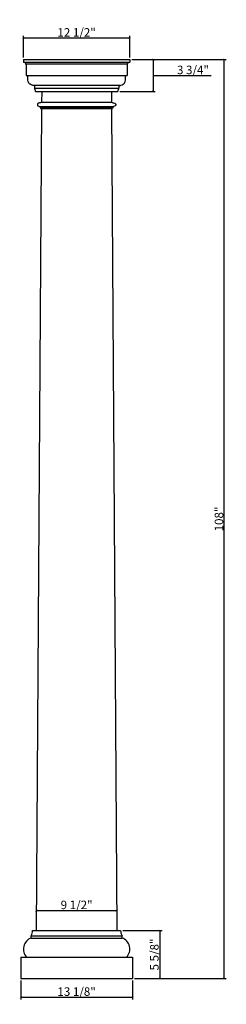
# Model space of a CAD drawing. Units: inches. Extents: x 31 to 55, y 148 to 263.
import ezdxf

# ---------------------------------------------------------------- set-up
doc = ezdxf.new("R2010")
doc.units = ezdxf.units.IN
doc.header["$MEASUREMENT"] = 0
doc.styles.get("Standard").update_dxf_attribs({"font": 'stylu.ttf', "height": 1})
doc.dimstyles.get("Standard").update_dxf_attribs({"dimtxt": 1, "dimasz": 0.25, "dimexe": 0.25, "dimexo": 0.25, "dimgap": 0.09, "dimtad": 1, "dimtoh": 1, "dimdec": 4, "dimzin": 0, "dimdsep": 46, "dimlunit": 5, "dimtxsty": 'Standard', "dimblk": 'ARCHTICK', "dimcen": 0.09, "dimclrd": 3, "dimclre": 3, "dimclrt": 256, "dimadec": 0, "dimazin": 0, "dimtfac": 1, "dimtdec": 4, "dimtofl": 0, "dimtmove": 1, "dimatfit": 2, "dimldrblk": 'ARCHTICK', "dimfxl": 1, "dimfrac": 2, "dimtolj": 1, "dimtzin": 0, "dimarcsym": 0})

# ---------------------------------------------------------------- blocks, each defined once
blk = doc.blocks.new('_ARCHTICK')
at = {"color": 0, "linetype": 'ByBlock', "const_width": 0.15}
blk.add_lwpolyline([(-0.5, -0.5), (0.5, 0.5)], dxfattribs=at)
blk = doc.blocks.new('*D2')
at = {"color": 3, "lineweight": -2, "transparency": 16777216}
for p, q in [((43.85, 258.64), (54.96, 258.64)), ((54.71, 150.64), (54.71, 258.64)), ((44.17, 150.64), (54.96, 150.64))]:
    blk.add_line(p, q, dxfattribs=at)
at = {"layer": 'Defpoints', "color": 0, "transparency": 16777216}
for p in [(43.6, 258.64), (54.71, 258.64), (43.92, 150.64)]:
    blk.add_point(p, dxfattribs=at)
at = {"color": 3, "lineweight": -2, "transparency": 16777216, "xscale": 0.25, "yscale": 0.25, "zscale": 0.25}
for p, rotation in [((54.71, 258.64), 90), ((54.71, 150.64), 270)]:
    blk.add_blockref('_ARCHTICK', p, dxfattribs=dict(at, rotation=rotation))
at = {"transparency": 16777216, "insert": (54.1, 204.64), "char_height": 1, "attachment_point": 5, "rotation": 90}
blk.add_mtext('\\A1;108"', dxfattribs=at)
blk = doc.blocks.new('*D3')
at = {"color": 3, "lineweight": -2, "transparency": 16777216}
for p, q in [((31.1, 258.89), (31.1, 261.43)), ((31.1, 261.18), (43.6, 261.18)), ((43.6, 258.89), (43.6, 261.43))]:
    blk.add_line(p, q, dxfattribs=at)
at = {"layer": 'Defpoints', "color": 0, "transparency": 16777216}
for p in [(43.6, 261.18), (31.1, 258.64), (43.6, 258.64)]:
    blk.add_point(p, dxfattribs=at)
at = {"color": 3, "lineweight": -2, "transparency": 16777216, "xscale": 0.25, "yscale": 0.25, "zscale": 0.25, "rotation": 180}
blk.add_blockref('_ARCHTICK', (31.1, 261.18), dxfattribs=at)
at = {"color": 3, "lineweight": -2, "transparency": 16777216, "xscale": 0.25, "yscale": 0.25, "zscale": 0.25}
blk.add_blockref('_ARCHTICK', (43.6, 261.18), dxfattribs=at)
at = {"transparency": 16777216, "insert": (37.35, 261.83), "char_height": 1, "attachment_point": 5}
blk.add_mtext('\\A1;12 1/2"', dxfattribs=at)
blk = doc.blocks.new('*D4')
at = {"color": 3, "lineweight": -2, "transparency": 16777216}
for p, q in [((43.85, 258.64), (46.61, 258.64)), ((46.36, 258.64), (46.36, 254.89)), ((46.36, 256.76), (48.92, 256.76)), ((48.92, 256.76), (53.17, 256.76)), ((42.45, 254.89), (46.61, 254.89))]:
    blk.add_line(p, q, dxfattribs=at)
at = {"layer": 'Defpoints', "color": 0, "transparency": 16777216}
for p in [(43.6, 258.64), (42.2, 254.89), (46.36, 254.89)]:
    blk.add_point(p, dxfattribs=at)
at = {"color": 3, "lineweight": -2, "transparency": 16777216, "xscale": 0.25, "yscale": 0.25, "zscale": 0.25}
for p, rotation in [((46.36, 258.64), 90), ((46.36, 254.89), 270)]:
    blk.add_blockref('_ARCHTICK', p, dxfattribs=dict(at, rotation=rotation))
at = {"transparency": 16777216, "insert": (51.04, 257.42), "char_height": 1, "attachment_point": 5}
blk.add_mtext('\\A1;3 3/4"', dxfattribs=at)
blk = doc.blocks.new('*D5')
at = {"color": 3, "lineweight": -2, "transparency": 16777216}
for p, q in [((30.79, 150.39), (30.79, 148.18)), ((43.92, 150.39), (43.92, 148.18)), ((30.79, 148.43), (43.92, 148.43))]:
    blk.add_line(p, q, dxfattribs=at)
at = {"layer": 'Defpoints', "color": 0, "transparency": 16777216}
for p in [(30.79, 150.64), (43.92, 150.64), (43.92, 148.43)]:
    blk.add_point(p, dxfattribs=at)
at = {"color": 3, "lineweight": -2, "transparency": 16777216, "xscale": 0.25, "yscale": 0.25, "zscale": 0.25, "rotation": 180}
blk.add_blockref('_ARCHTICK', (30.79, 148.43), dxfattribs=at)
at = {"color": 3, "lineweight": -2, "transparency": 16777216, "xscale": 0.25, "yscale": 0.25, "zscale": 0.25}
blk.add_blockref('_ARCHTICK', (43.92, 148.43), dxfattribs=at)
at = {"transparency": 16777216, "insert": (37.35, 149.09), "char_height": 1, "attachment_point": 5}
blk.add_mtext('\\A1;13 1/8"', dxfattribs=at)
blk = doc.blocks.new('*D6')
at = {"color": 3, "lineweight": -2, "transparency": 16777216}
for p, q in [((42.78, 156.26), (47.41, 156.26)), ((47.16, 156.26), (47.16, 150.64)), ((44.17, 150.64), (47.41, 150.64))]:
    blk.add_line(p, q, dxfattribs=at)
at = {"layer": 'Defpoints', "color": 0, "transparency": 16777216}
for p in [(42.53, 156.26), (43.92, 150.64), (47.16, 150.64)]:
    blk.add_point(p, dxfattribs=at)
at = {"color": 3, "lineweight": -2, "transparency": 16777216, "xscale": 0.25, "yscale": 0.25, "zscale": 0.25}
for p, rotation in [((47.16, 156.26), 90), ((47.16, 150.64), 270)]:
    blk.add_blockref('_ARCHTICK', p, dxfattribs=dict(at, rotation=rotation))
at = {"transparency": 16777216, "insert": (46.5, 153.45), "char_height": 1, "attachment_point": 5, "rotation": 90}
blk.add_mtext('\\A1;5 5/8"', dxfattribs=at)
blk = doc.blocks.new('*D7')
at = {"color": 3, "lineweight": -2, "transparency": 16777216}
blk.add_line((32.61, 158.62), (42.09, 158.62), dxfattribs=at)
at = {"layer": 'Defpoints', "color": 0, "transparency": 16777216}
for p in [(32.61, 158.62), (42.09, 158.62), (42.09, 158.62)]:
    blk.add_point(p, dxfattribs=at)
at = {"color": 3, "lineweight": -2, "transparency": 16777216, "xscale": 0.25, "yscale": 0.25, "zscale": 0.25, "rotation": 180}
blk.add_blockref('_ARCHTICK', (32.61, 158.62), dxfattribs=at)
at = {"color": 3, "lineweight": -2, "transparency": 16777216, "xscale": 0.25, "yscale": 0.25, "zscale": 0.25}
blk.add_blockref('_ARCHTICK', (42.09, 158.62), dxfattribs=at)
at = {"transparency": 16777216, "insert": (37.35, 159.28), "char_height": 1, "attachment_point": 5}
blk.add_mtext('\\A1;9 1/2"', dxfattribs=at)

msp = doc.modelspace()

# ---------------------------------------------------------------- linework, layer by layer
for p, q in [((31.10353, 258.63862), (43.60353, 258.63862)), ((31.10353, 258.63862), (31.10353, 258.32828)), ((31.10353, 258.32828), (43.60353, 258.32828)), ((31.39244, 258.13128), (43.31463, 258.13128)), ((43.60353, 258.63862), (43.60353, 258.32828)), ((31.41388, 258.01793), (31.41388, 256.76362)), ((43.29319, 258.01793), (43.29319, 256.76362)), ((31.41388, 256.76362), (43.29319, 256.76362)), ((42.44061, 255.59643), (32.26646, 255.59643)), ((32.38637, 255.59643), (32.38637, 255.28176)), ((32.38637, 255.28176), (42.3207, 255.28176)), ((32.50653, 254.88862), (42.20054, 254.88862)), ((33.25197, 254.88862), (33.23895, 253.63862)), ((41.4551, 254.88862), (41.46812, 253.63862)), ((42.3207, 255.59643), (42.3207, 255.28176)), ((33.23895, 253.63862), (41.46812, 253.63862)), ((34.18467, 253.63862), (40.5224, 253.63862)), ((33.23043, 252.89307), (32.59887, 156.26362)), ((32.98732, 253.13016), (41.70887, 253.13016)), ((33.07542, 253.00515), (41.62749, 253.00515)), ((33.11582, 252.89307), (41.58974, 252.89307)), ((42.10668, 156.26362), (41.47513, 252.89307)), ((32.17205, 156.26362), (42.53351, 156.26362)), ((32.01184, 155.38862), (32.01184, 155.65497)), ((32.01184, 155.65497), (42.69372, 155.65497)), ((32.01184, 155.38862), (42.69372, 155.38862)), ((42.69372, 155.38862), (42.69372, 155.65497)), ((30.79028, 153.13862), (43.91528, 153.13862)), ((30.79028, 153.13862), (30.79028, 150.63862)), ((43.91528, 153.13862), (43.91528, 150.63862)), ((30.79028, 150.63862), (43.91528, 150.63862)), ((32.54028, 150.63862), (42.16528, 150.63862))]:
    msp.add_line(p, q)
for centre, radius, start, end in [((31.10353, 258.01793), 0.31034, 0, 90), ((43.60353, 258.01793), 0.31034, 90, 180), ((31.0952, 156.22166), 1.07766, 328.2744793, 2.2316878), ((43.61036, 156.22166), 1.07766, 177.7683122, 211.7255207), ((32.46414, 154.09496), 1.37045, 109.2709302, 224.2525351), ((42.24142, 154.09496), 1.37045, 315.7474649, 70.7290698)]:
    msp.add_arc(centre, radius, start, end)
at = {"color": 0}
for centre, start, end in [((31.91587, 254.92303), 356.6657805, 37.3231827), ((42.7912, 254.92303), 142.6768173, 183.3342195)]:
    msp.add_arc(centre, 0.59166, start, end, dxfattribs=at)
for points, knots in [([(32.26646, 255.59643), (32.22287, 255.60333), (32.0878, 255.62472), (31.82392, 255.72559), (31.56106, 256.15071), (31.60174, 256.52633), (31.62744, 256.76362)], [0, 0, 0, 0, 0.132653717, 0.411078311, 0.817908991, 1.515749353, 1.515749353, 1.515749353, 1.515749353]), ([(42.44061, 255.59643), (42.4842, 255.60333), (42.61927, 255.62472), (42.88315, 255.72559), (43.14601, 256.15071), (43.10533, 256.52633), (43.07963, 256.76362)], [0, 0, 0, 0, 0.132653717, 0.411078311, 0.817908991, 1.515749353, 1.515749353, 1.515749353, 1.515749353]), ([(33.23895, 253.63862), (33.23722, 253.63394), (33.21643, 253.58669), (33.03471, 253.52258), (32.75384, 253.54787), (32.74354, 253.32126), (32.79007, 253.14144), (33.02162, 253.16456), (33.0624, 253.04372), (33.07542, 253.00515)], [0.045883907, 0.045883907, 0.045883907, 0.045883907, 0.061231601, 0.207099574, 0.564520585, 0.68800086, 0.823127796, 1.066773076, 1.180988797, 1.180988797, 1.180988797, 1.180988797]), ([(41.46812, 253.63862), (41.4681, 253.63839), (41.48889, 253.59114), (41.67061, 253.52703), (41.95148, 253.55232), (41.96178, 253.32571), (41.91525, 253.14589), (41.6837, 253.16901), (41.64292, 253.04817), (41.6299, 253.0096)], [0.045883907, 0.045883907, 0.045883907, 0.045883907, 0.061231601, 0.207099574, 0.564520585, 0.68800086, 0.823127796, 1.066773076, 1.180988797, 1.180988797, 1.180988797, 1.180988797])]:
    msp.add_open_spline(points, degree=3, knots=knots)
for points in [[(33.07542, 253.00515), (33.08432, 252.98575), (33.11877, 252.96274), (33.11582, 252.89307)], [(41.6299, 253.0096), (41.62082, 252.98979), (41.58509, 252.96623), (41.58974, 252.89307)]]:
    msp.add_open_spline(points, degree=3)

# ---------------------------------------------------------------- dimensions: what is measured, and where the dimension line sits
for base, p1, p2, picture, middle in [((43.60353, 261.1788), (31.10353, 258.63862), (43.60353, 258.63862), '*D3', (37.35353, 261.83469)), ((42.09127, 158.62148), (32.61428, 158.62148), (42.09127, 158.62148), '*D7', (37.35278, 159.27736)), ((43.91528, 148.43092), (30.79028, 150.63862), (43.91528, 150.63862), '*D5', (37.35278, 149.0868))]:
    dim = msp.add_linear_dim(base=base, p1=p1, p2=p2, dimstyle='Standard', override={"dimpost": '"'})
    dim.commit()
    dim.dimension.update_dxf_attribs({"geometry": picture, "text_midpoint": middle})
for base, p1, p2, picture, middle in [((46.36065, 254.88862), (43.60278, 258.63862), (42.20054, 254.88862), '*D4', (49.00919, 257.41951)), ((54.71493, 258.63862), (43.91528, 150.63862), (43.60278, 258.63862), '*D2', (54.10407, 204.63862)), ((47.15653, 150.63862), (42.53351, 156.26362), (43.91528, 150.63862), '*D6', (46.50064, 153.45112))]:
    dim = msp.add_linear_dim(base=base, p1=p1, p2=p2, angle=90, dimstyle='Standard', override={"dimpost": '"'})
    dim.commit()
    dim.dimension.update_dxf_attribs({"geometry": picture, "text_midpoint": middle})

doc.saveas('drawing.dxf')
